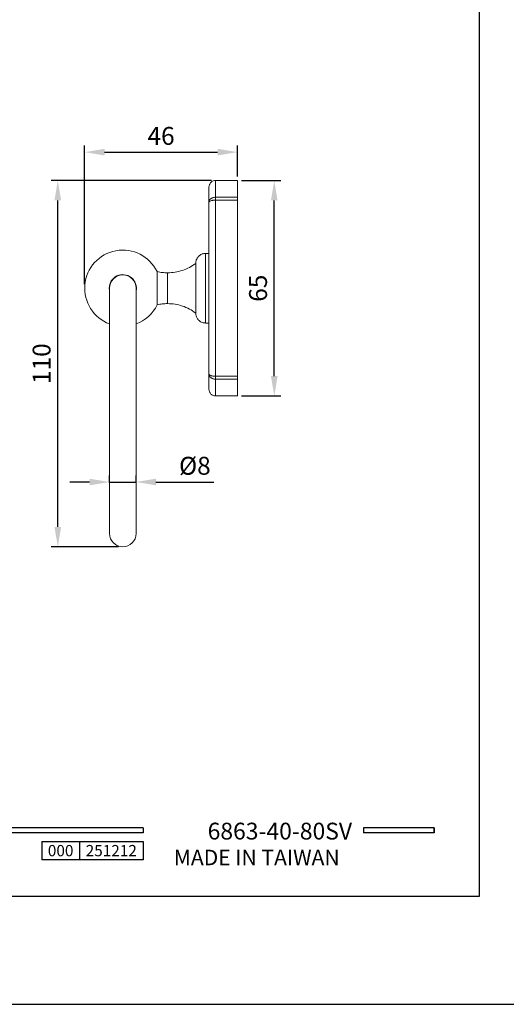
# Model space of a CAD drawing. Units: millimetres. Extents: x 3 to 579, y 6 to 906.
# Drawn here: x 135 to 208, y 609 to 758 of the extents above; entities that cross this region are included whole.
import ezdxf

# ---------------------------------------------------------------- set-up
doc = ezdxf.new("R2010")
doc.units = ezdxf.units.MM
doc.header["$PDMODE"] = 35
doc.layers.add('A5', color=136, linetype='Continuous')
doc.layers.add('DIM', color=6, linetype='Continuous')
doc.layers.add('圖紙邊界', color=1, linetype='Continuous', plot=False)
doc.styles.add('CHINA', font='simplex.shx', dxfattribs={"bigfont": 'chineset.shx'})
doc.styles.add('勝泰-2.7', font='simplex.shx', dxfattribs={"height": 2.7, "bigfont": 'chineset.shx'})
doc.dimstyles.new('正常$0', dxfattribs={"dimtxt": 2, "dimasz": 3, "dimexe": 1, "dimexo": 0.625, "dimgap": 0.75, "dimtad": 1, "dimdsep": 46, "dimtxsty": '勝泰-2.7', "dimcen": 2.5, "dimclrd": 6, "dimclre": 6, "dimclrt": 6, "dimadec": 1, "dimazin": 0, "dimtfac": 1, "dimtmove": 0, "dimatfit": 3, "dimfxl": 0, "dimarcsym": 0})

# ---------------------------------------------------------------- blocks, each defined once
blk = doc.blocks.new('*D33')
at = {"layer": 'Defpoints', "color": 0, "ltscale": 10}
for p in [(140.81, 733.54), (164.61, 733.54), (150.61, 678.29)]:
    blk.add_point(p, dxfattribs=at)
at = {"layer": 'DIM', "color": 6, "lineweight": -2, "ltscale": 10}
for p, q in [((163.99, 733.54), (139.81, 733.54)), ((140.81, 681.29), (140.81, 730.54)), ((149.99, 678.29), (139.81, 678.29))]:
    blk.add_line(p, q, dxfattribs=at)
at = {"layer": 'DIM', "color": 6, "ltscale": 10}
for points in [[(140.31, 730.54), (141.31, 730.54), (140.81, 733.54)], [(140.31, 681.29), (141.31, 681.29), (140.81, 678.29)]]:
    blk.add_solid(points, dxfattribs=at)
at = {"layer": 'DIM', "color": 6, "ltscale": 10, "insert": (138.71, 705.91), "char_height": 2.7, "attachment_point": 5, "rotation": 90, "style": '勝泰-2.7'}
blk.add_mtext('110', dxfattribs=at)
blk = doc.blocks.new('*D34')
at = {"layer": 'Defpoints', "color": 0, "ltscale": 10}
for p in [(167.91, 737.81), (167.91, 733.54), (144.86, 717.29)]:
    blk.add_point(p, dxfattribs=at)
at = {"layer": 'DIM', "color": 6, "lineweight": -2, "ltscale": 10}
for p, q in [((144.86, 717.91), (144.86, 738.81)), ((167.91, 734.16), (167.91, 738.81)), ((147.86, 737.81), (164.91, 737.81))]:
    blk.add_line(p, q, dxfattribs=at)
at = {"layer": 'DIM', "color": 6, "ltscale": 10}
for points in [[(147.86, 738.31), (147.86, 737.31), (144.86, 737.81)], [(164.91, 738.31), (164.91, 737.31), (167.91, 737.81)]]:
    blk.add_solid(points, dxfattribs=at)
at = {"layer": 'DIM', "color": 6, "ltscale": 10, "insert": (156.39, 739.91), "char_height": 2.7, "attachment_point": 5, "style": '勝泰-2.7'}
blk.add_mtext('46', dxfattribs=at)
blk = doc.blocks.new('*D35')
at = {"layer": 'Defpoints', "color": 0, "ltscale": 10}
for p in [(152.61, 688.06), (148.61, 687.37), (152.61, 687.37)]:
    blk.add_point(p, dxfattribs=at)
at = {"layer": 'DIM', "color": 6, "lineweight": -2, "ltscale": 10}
for p, q in [((148.61, 687.99), (148.61, 689.06)), ((152.61, 687.99), (152.61, 689.06)), ((145.61, 688.06), (142.61, 688.06)), ((148.61, 688.06), (152.61, 688.06)), ((155.61, 688.06), (164.36, 688.06))]:
    blk.add_line(p, q, dxfattribs=at)
at = {"layer": 'DIM', "color": 6, "ltscale": 10}
for points in [[(145.61, 688.56), (145.61, 687.56), (148.61, 688.06)], [(155.61, 688.56), (155.61, 687.56), (152.61, 688.06)]]:
    blk.add_solid(points, dxfattribs=at)
at = {"layer": 'DIM', "color": 6, "ltscale": 10, "insert": (161.49, 690.16), "char_height": 2.7, "attachment_point": 5, "style": '勝泰-2.7'}
blk.add_mtext('%%C8', dxfattribs=at)
blk = doc.blocks.new('*D36')
at = {"layer": 'Defpoints', "color": 0, "ltscale": 10}
for p in [(167.91, 733.54), (173.47, 733.54), (167.91, 701.04)]:
    blk.add_point(p, dxfattribs=at)
at = {"layer": 'DIM', "color": 6, "lineweight": -2, "ltscale": 10}
for p, q in [((168.54, 733.54), (174.47, 733.54)), ((173.47, 704.04), (173.47, 730.54)), ((168.54, 701.04), (174.47, 701.04))]:
    blk.add_line(p, q, dxfattribs=at)
at = {"layer": 'DIM', "color": 6, "ltscale": 10}
for points in [[(172.97, 730.54), (173.97, 730.54), (173.47, 733.54)], [(172.97, 704.04), (173.97, 704.04), (173.47, 701.04)]]:
    blk.add_solid(points, dxfattribs=at)
at = {"layer": 'DIM', "color": 6, "ltscale": 10, "insert": (171.37, 717.29), "char_height": 2.7, "attachment_point": 5, "rotation": 90, "style": '勝泰-2.7'}
blk.add_mtext('65', dxfattribs=at)

msp = doc.modelspace()

# ---------------------------------------------------------------- linework, layer by layer
at = {"color": 7, "linetype": 'Continuous', "lineweight": 15}
for p, q in [((164.615, 731.006), (164.615, 733.54)), ((167.915, 733.54), (167.915, 731.006)), ((167.915, 731.006), (164.615, 731.006)), ((164.615, 730.569), (164.615, 731.006)), ((167.915, 731.006), (167.915, 730.569)), ((163.615, 730.273), (163.615, 704.307)), ((164.615, 730.569), (167.915, 730.569)), ((164.615, 704.011), (164.615, 730.569)), ((167.915, 730.569), (167.915, 704.011)), ((163.115, 717.29), (163.115, 722.54)), ((161.615, 721.04), (161.615, 717.29)), ((155.793, 717.29), (155.793, 719.79)), ((157.374, 717.29), (157.374, 719.609)), ((148.615, 717.29), (148.615, 680.29)), ((152.615, 680.29), (152.615, 717.29)), ((155.793, 714.79), (155.793, 717.29)), ((157.374, 714.971), (157.374, 717.29)), ((161.615, 717.29), (161.615, 713.54)), ((163.115, 712.04), (163.115, 717.29)), ((164.615, 704.011), (167.915, 704.011)), ((164.615, 703.574), (164.615, 704.011)), ((167.915, 704.011), (167.915, 703.574)), ((164.615, 703.574), (167.915, 703.574)), ((164.615, 701.04), (164.615, 703.574)), ((167.915, 703.574), (167.915, 701.04))]:
    msp.add_line(p, q, dxfattribs=at)
for p, q in [((153.693, 635.923), (54.003, 635.923)), ((153.693, 635.923), (153.693, 635.131)), ((197.601, 635.923), (186.916, 635.923)), ((186.916, 635.923), (186.916, 635.131)), ((197.601, 635.923), (197.601, 635.131)), ((197.601, 635.923), (197.601, 635.131)), ((153.693, 635.131), (54.003, 635.131)), ((197.601, 635.131), (186.916, 635.131)), ((138.406, 633.866), (153.693, 633.866)), ((138.406, 633.866), (138.406, 631.067)), ((144.064, 633.866), (144.064, 631.067)), ((153.693, 633.866), (153.693, 631.067)), ((153.693, 633.866), (153.693, 631.067)), ((153.693, 631.067), (138.406, 631.067))]:
    msp.add_line(p, q)
at = {"ltscale": 3}
msp.add_line((197.601, 635.131), (197.601, 635.923), dxfattribs=at)
at = {"color": 7, "linetype": 'Continuous', "lineweight": 15, "flags": 128}
msp.add_lwpolyline([(148.565, 717.29), (148.602, 716.902), (148.615, 716.84)], dxfattribs=at)
at = {"color": 7, "linetype": 'Continuous', "lineweight": 15}
for centre, radius, start, end in [((150.615, 717.29), 5.75, 25.77146, 249.64559), ((150.615, 717.29), 2.05, 347.31962, 180), ((150.615, 717.29), 2, 90, 180), ((150.615, 717.29), 2, 360, 90), ((150.615, 717.29), 5.75, 290.35441, 334.22854), ((166.415, 681.048), 20.008, 87.70845, 92.29155), ((150.615, 680.29), 2, 180, 270), ((150.615, 680.29), 2, 270, 360)]:
    msp.add_arc(centre, radius, start, end, dxfattribs=at)
for points, knots in [([(164.615, 733.54), (164.489, 733.527), (164.296, 733.506), (164.063, 733.381), (163.902, 733.252), (163.773, 733.092), (163.649, 732.859), (163.628, 732.666), (163.615, 732.54)], [0, 0, 0, 0, 0.2394568, 0.3683607, 0.5, 0.6316393, 0.7605432, 1, 1, 1, 1]), ([(163.615, 732.54), (163.615, 732.527), (163.615, 732.501), (163.615, 732.295), (163.615, 731.97), (163.615, 731.52), (163.615, 730.965), (163.615, 730.503), (163.615, 730.273)], [0, 0, 0, 0, 0.1698951, 0.3391853, 0.5077226, 0.6736834, 0.8378022, 1, 1, 1, 1]), ([(163.615, 730.273), (163.628, 730.363), (163.654, 730.545), (163.83, 730.745), (164.025, 730.872), (164.202, 730.947), (164.402, 730.996), (164.544, 731.003), (164.615, 731.006)], [0, 0, 0, 0, 0.2368652, 0.4801643, 0.6066716, 0.7354817, 0.8667586, 1, 1, 1, 1]), ([(163.615, 730.273), (163.629, 730.311), (163.657, 730.388), (163.847, 730.47), (164.048, 730.52), (164.224, 730.548), (164.415, 730.566), (164.548, 730.568), (164.615, 730.569)], [0, 0, 0, 0, 0.2494255, 0.4987162, 0.6271814, 0.749334, 0.8756712, 1, 1, 1, 1]), ([(163.114, 722.526), (163.021, 722.526), (162.77, 722.527), (162.373, 722.37), (161.966, 722.053), (161.671, 721.586), (161.633, 721.217), (161.615, 721.04)], [0, 0, 0, 0, 0.1191448, 0.3199274, 0.5299762, 0.7742546, 1, 1, 1, 1]), ([(161.615, 721.04), (161.304, 720.825), (160.679, 720.393), (159.621, 719.951), (158.511, 719.662), (157.751, 719.627), (157.374, 719.609)], [0, 0, 0, 0, 0.2483381, 0.5, 0.7516619, 1, 1, 1, 1]), ([(157.374, 714.971), (157.751, 714.953), (158.511, 714.918), (159.621, 714.629), (160.679, 714.187), (161.304, 713.755), (161.615, 713.54)], [0, 0, 0, 0, 0.2483381, 0.5, 0.7516619, 1, 1, 1, 1]), ([(161.615, 713.54), (161.628, 713.391), (161.655, 713.081), (161.877, 712.648), (162.244, 712.284), (162.684, 712.063), (162.994, 712.06), (163.114, 712.058)], [0, 0, 0, 0, 0.190294, 0.39556795, 0.60635114, 0.84647151, 1, 1, 1, 1]), ([(164.615, 704.011), (164.545, 704.012), (164.403, 704.014), (164.206, 704.034), (164.027, 704.064), (163.831, 704.115), (163.654, 704.197), (163.628, 704.27), (163.615, 704.307)], [0, 0, 0, 0, 0.1311169, 0.2646102, 0.3887995, 0.519893, 0.7631102, 1, 1, 1, 1]), ([(164.615, 703.574), (164.544, 703.577), (164.402, 703.583), (164.202, 703.633), (164.025, 703.708), (163.83, 703.835), (163.654, 704.035), (163.628, 704.217), (163.615, 704.307)], [0, 0, 0, 0, 0.1332414, 0.2645183, 0.3933284, 0.5198357, 0.7631348, 1, 1, 1, 1]), ([(163.615, 704.307), (163.615, 704.077), (163.615, 703.615), (163.615, 703.06), (163.615, 702.609), (163.615, 702.285), (163.615, 702.078), (163.615, 702.053), (163.615, 702.04)], [0, 0, 0, 0, 0.1622104, 0.3263421, 0.4922774, 0.6608406, 0.8301309, 1, 1, 1, 1]), ([(163.615, 702.04), (163.628, 701.914), (163.649, 701.721), (163.773, 701.488), (163.902, 701.328), (164.063, 701.199), (164.296, 701.074), (164.489, 701.053), (164.615, 701.04)], [0, 0, 0, 0, 0.2394568, 0.3683607, 0.5, 0.6316393, 0.7605432, 1, 1, 1, 1])]:
    msp.add_open_spline(points, degree=3, knots=knots, dxfattribs=at)
for points, degree in [([(167.915, 733.54), (164.615, 733.54)], 1), ([(163.615, 722.54), (163.115, 722.54)], 1), ([(157.374, 719.609), (157.108, 719.617), (156.576, 719.632), (156.054, 719.737), (155.793, 719.79)], 3), ([(155.793, 714.79), (156.054, 714.843), (156.576, 714.948), (157.108, 714.963), (157.374, 714.971)], 3), ([(163.115, 712.04), (163.615, 712.04)], 1), ([(164.615, 701.04), (165.615, 701.04)], 1), ([(167.215, 701.04), (167.915, 701.04)], 1)]:
    msp.add_open_spline(points, degree=degree, dxfattribs=at)
at = {"layer": 'A5', "ltscale": 10}
msp.add_lwpolyline([(10.832, 890.037), (204.369, 890.037), (204.369, 625.537), (10.832, 625.537)], close=True, dxfattribs=at)
at = {"layer": '圖紙邊界', "ltscale": 10}
msp.add_lwpolyline([(2.601, 609.287), (212.601, 609.287), (212.601, 906.287), (2.601, 906.287)], close=True, dxfattribs=at)

# ---------------------------------------------------------------- texts
at = {"ltscale": 2, "insert": (141.235, 632.466), "char_height": 1.7, "width": 5.65806, "attachment_point": 5, "style": 'CHINA'}
msp.add_mtext('{\\fArial|b0|i0|c0|p34;000}', dxfattribs=at)
at = {"insert": (183.334, 630.265), "char_height": 2.33068, "attachment_point": 9, "style": 'CHINA'}
msp.add_mtext('{\\fArial|b0|i0|c0|p32;MADE IN TAIWAN}', dxfattribs=at)
at = {"layer": 'DIM', "insert": (185.208, 633.35), "char_height": 2.53334, "attachment_point": 9, "style": 'CHINA'}
msp.add_mtext('6863-40-80SV', dxfattribs=at)
at = {"layer": 'DIM', "ltscale": 2, "insert": (148.878, 632.466), "char_height": 1.7, "width": 9.6289, "attachment_point": 5, "style": 'CHINA'}
msp.add_mtext('{\\fArial|b0|i0|c0|p34;251212}', dxfattribs=at)

# ---------------------------------------------------------------- dimensions: what is measured, and where the dimension line sits
at = {"layer": 'DIM', "ltscale": 10}
for base, p1, p2, text, picture, middle in [((167.915, 737.811), (144.865, 717.29), (167.915, 733.54), '46', '*D34', (156.39, 739.911)), ((152.615, 688.064), (148.615, 687.367), (152.615, 687.367), '%%C8', '*D35', (161.486, 690.164))]:
    dim = msp.add_linear_dim(base=base, p1=p1, p2=p2, text=text, dimstyle='正常$0', dxfattribs=at)
    dim.commit()
    dim.dimension.update_dxf_attribs({"geometry": picture, "text_midpoint": middle})
for base, p1, p2, text, picture, middle in [((140.812, 733.54), (150.615, 678.29), (164.615, 733.54), '110', '*D33', (138.712, 705.915)), ((173.47, 733.54), (167.915, 701.04), (167.915, 733.54), '65', '*D36', (171.37, 717.29))]:
    dim = msp.add_linear_dim(base=base, p1=p1, p2=p2, angle=90, text=text, dimstyle='正常$0', dxfattribs=at)
    dim.commit()
    dim.dimension.update_dxf_attribs({"geometry": picture, "text_midpoint": middle})

doc.saveas('drawing.dxf')
